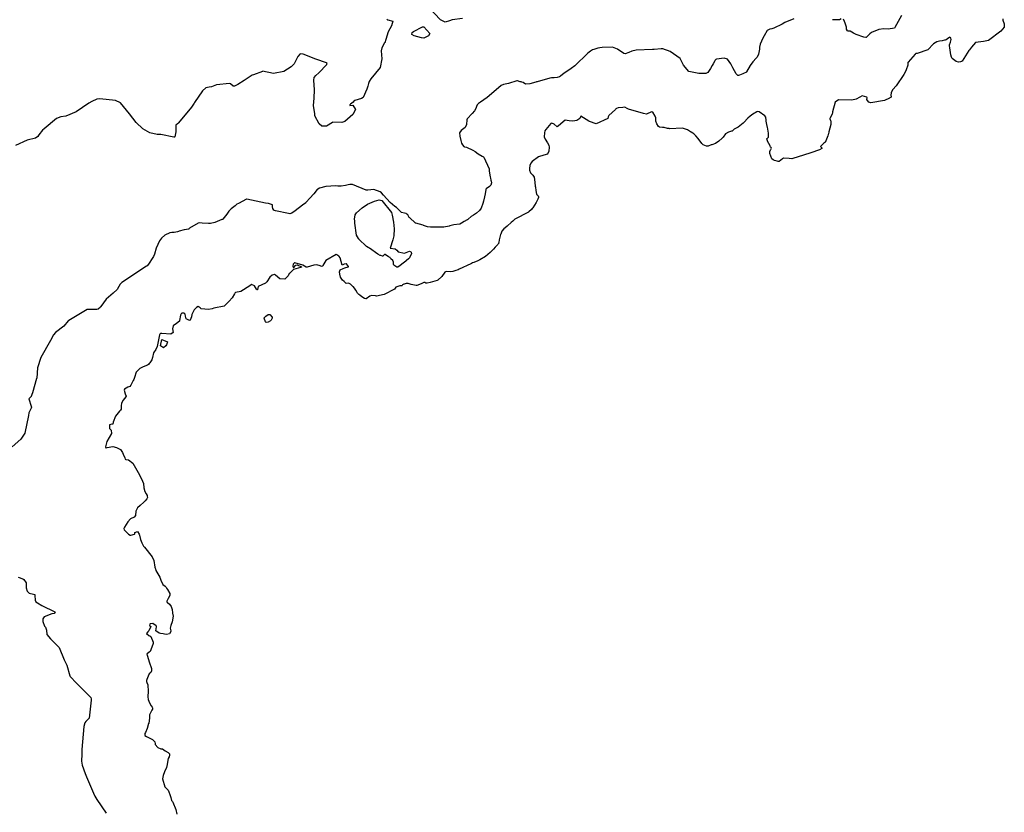
# Model space of a CAD drawing. Units: inches. Extents: x 426318 to 481037, y 5465203 to 5489487.
# Drawn here: x 466490 to 466911, y 5467769 to 5468107 of the extents above; entities that cross this region are included whole.
import ezdxf

# ---------------------------------------------------------------- set-up
doc = ezdxf.new("R2010")
doc.units = ezdxf.units.IN
doc.header["$MEASUREMENT"] = 0
doc.layers.add('GM_CONTOUR_10M', color=7, linetype='Continuous', true_color=0xc3baa6)

msp = doc.modelspace()

# ---------------------------------------------------------------- linework, layer by layer
at = {"layer": 'GM_CONTOUR_10M'}
for points, elevation in [([(466679.679, 5468107.769), (466675.255, 5468107.111), (466674.245, 5468106.686), (466672.351, 5468106.139), (466670.307, 5468107.108), (466665.072, 5468112.658)], 20), ([(466821.326, 5468107.608), (466817.458, 5468105.955), (466816.338, 5468105.319), (466812.839, 5468103.545), (466811.872, 5468103.311), (466811.061, 5468103.217), (466809.946, 5468102.561), (466808.607, 5468100.254), (466808.144, 5468099.325), (466806.965, 5468096.786), (466806.732, 5468095.541), (466806.671, 5468094.608), (466806.25, 5468092.491), (466805.628, 5468091.262), (466805.217, 5468090.761), (466803.784, 5468089.198), (466802.68, 5468087.65), (466801.155, 5468084.902), (466801.116, 5468084.84), (466801.084, 5468084.815), (466799.831, 5468084.189), (466799.482, 5468084.041), (466798.052, 5468083.507), (466797.704, 5468083.404), (466797.508, 5468083.387), (466797.366, 5468083.429), (466797.226, 5468083.503), (466797.106, 5468083.598), (466796.765, 5468084.128), (466795.3, 5468086.592), (466794.423, 5468088.396), (466793.019, 5468090.389), (466791.546, 5468090.736), (466788.297, 5468090.302), (466788.031, 5468090.136), (466787.77, 5468089.978), (466787.546, 5468089.636), (466786.871, 5468088.375), (466786.409, 5468087.569), (466785.73, 5468086.365), (466784.585, 5468084.679), (466783.757, 5468084.249), (466780.793, 5468084.15), (466776.415, 5468085.106), (466774.2, 5468087.768), (466772.798, 5468090.634), (466768.529, 5468093.627), (466768.096, 5468093.805), (466767.768, 5468093.927), (466766.482, 5468094.401), (466765.336, 5468094.719), (466764.684, 5468094.724), (466761.614, 5468094.457), (466761.336, 5468094.44), (466761.264, 5468094.441), (466760.994, 5468094.444), (466753.919, 5468094.144), (466752.111, 5468093.694), (466750.765, 5468093.215), (466749.288, 5468092.673), (466748.731, 5468092.715), (466746.022, 5468094.652), (466743.904, 5468095.44), (466739.408, 5468095.267), (466738.437, 5468095.187), (466737.637, 5468095.028), (466735.817, 5468094.492), (466735.357, 5468094.308), (466734.415, 5468093.692), (466733.363, 5468092.947), (466731.423, 5468091.069), (466729.615, 5468089.293), (466728.759, 5468088.485), (466727.736, 5468087.53), (466726.211, 5468086.33), (466723.062, 5468084.191), (466721.829, 5468083.232), (466721.662, 5468083.104), (466721.191, 5468082.837), (466720.182, 5468082.486), (466718.854, 5468082.31), (466717.818, 5468082.312), (466717.082, 5468082.236), (466711.685, 5468080.729), (466711.42, 5468080.623), (466711.125, 5468080.494), (466708.482, 5468079.787), (466706.68, 5468079.7), (466705.646, 5468080.313), (466705.038, 5468080.571), (466704.753, 5468080.629), (466704.355, 5468080.727), (466703.206, 5468081.073), (466703.022, 5468081.053), (466699.391, 5468079.969), (466697.26, 5468079.508), (466696.288, 5468079.078), (466693.18, 5468076.41), (466690.277, 5468073.935), (466687.494, 5468072.013), (466686.545, 5468071.4), (466686.252, 5468071.144), (466685.945, 5468070.761), (466685.713, 5468070.117), (466685.457, 5468069.203), (466684.836, 5468068.203), (466683.889, 5468067.177), (466681.662, 5468064.87), (466681.521, 5468064.403), (466681.486, 5468062.424), (466680.915, 5468061.105), (466679.142, 5468059.886), (466678.495, 5468058.818), (466678.539, 5468057.396), (466678.99, 5468055.547), (466679.34, 5468054.501), (466679.717, 5468053.787), (466680.367, 5468053.057), (466680.615, 5468052.92), (466681.422, 5468052.702), (466684.146, 5468051.515), (466685.086, 5468050.875), (466686.47, 5468049.827), (466688.192, 5468048.855), (466688.675, 5468048.601), (466688.87, 5468048.415), (466691.062, 5468043.546), (466691.127, 5468042.974), (466691.144, 5468042.524), (466691.541, 5468040.083), (466691.695, 5468039.455), (466691.889, 5468038.675), (466691.969, 5468038.267), (466692.06, 5468037.501), (466691.808, 5468036.519), (466691.272, 5468035.998), (466689.905, 5468035.006), (466689.738, 5468034.706), (466689.436, 5468032.776), (466689.194, 5468031.512), (466688.71, 5468029.737), (466688.361, 5468028.712), (466687.73, 5468026.706), (466687.721, 5468026.677), (466687.705, 5468026.641), (466686.965, 5468025.743), (466685.682, 5468024.594), (466684.422, 5468023.754), (466683.445, 5468023.096), (466682.22, 5468022.033), (466681.912, 5468021.76), (466681.69, 5468021.623), (466680.486, 5468021.006), (466679.264, 5468020.335), (466678.557, 5468019.852), (466678.496, 5468019.818), (466678.406, 5468019.799), (466675.993, 5468019.601), (466674.372, 5468019.105), (466674.084, 5468018.999), (466671.763, 5468018.583), (466670.703, 5468018.532), (466668.559, 5468018.575), (466668.216, 5468018.591), (466666.678, 5468018.595), (466666.12, 5468018.558), (466664.785, 5468018.655), (466663.016, 5468019.319), (466662.946, 5468019.357), (466662.874, 5468019.389), (466659.762, 5468020.276), (466659.71, 5468020.299), (466659.655, 5468020.332), (466659.501, 5468020.451), (466657.161, 5468022.494), (466656.97, 5468022.742), (466656.38, 5468023.758), (466655.971, 5468024.164), (466655.615, 5468024.331), (466654.896, 5468024.508), (466653.695, 5468024.894), (466653.166, 5468025.249), (466652.442, 5468026.057), (466651.968, 5468026.541), (466651.473, 5468026.974), (466650.874, 5468027.443), (466648.816, 5468029.143), (466645.991, 5468032.187), (466645.137, 5468033.226), (466644.592, 5468033.698), (466641.832, 5468034.59), (466639.226, 5468034.401), (466638.543, 5468034.436), (466632.72, 5468036.734), (466632.4, 5468036.794), (466631.514, 5468036.782), (466630.919, 5468036.621), (466629.688, 5468036.291), (466627.834, 5468036.042), (466626.466, 5468036.07), (466625.536, 5468036.201), (466621.278, 5468035.951), (466618.61, 5468035.152), (466617.889, 5468034.818), (466617.646, 5468034.613), (466616.191, 5468032.849), (466614.445, 5468031.003), (466612.986, 5468029.263), (466612.763, 5468029.023), (466611.405, 5468027.963), (466608.201, 5468025.606), (466606.823, 5468024.553), (466605.869, 5468024.304), (466605.426, 5468024.36), (466599.855, 5468025.474), (466599.335, 5468025.613), (466599.11, 5468025.781), (466598.694, 5468026.551), (466598.589, 5468027.208), (466598.495, 5468027.587), (466598.492, 5468027.716), (466598.509, 5468028.106), (466596.876, 5468028.678), (466595.596, 5468028.86), (466587.574, 5468030.496), (466587.425, 5468030.527), (466587.4, 5468030.526), (466583.941, 5468028.723), (466583.312, 5468028.324), (466582.526, 5468027.725), (466580.911, 5468026.386), (466579.912, 5468025.342), (466578.987, 5468024.097), (466577.261, 5468022.021), (466577.099, 5468021.898), (466576.879, 5468021.761), (466573.848, 5468020.508), (466571.992, 5468020.186), (466571.196, 5468020.178), (466568.487, 5468020.303), (466567.31, 5468020.382), (466566.78, 5468020.271), (466563.041, 5468018.193), (466562.803, 5468017.785), (466562.774, 5468017.749), (466562.753, 5468017.746), (466562.698, 5468017.743), (466560.812, 5468017.482), (466558.684, 5468016.822), (466558.372, 5468016.718), (466557.881, 5468016.569), (466556.546, 5468016.263), (466556.099, 5468016.234), (466555.561, 5468016.254), (466554.674, 5468016.121), (466552.5, 5468015.129), (466551.075, 5468013.908), (466550.248, 5468012.72), (466548.796, 5468009.593), (466548.061, 5468006.954), (466547.688, 5468005.986), (466547.435, 5468005.562), (466545.557, 5468002.728), (466545.009, 5468002.095), (466544.743, 5468001.895), (466534.122, 5467994.854), (466533.464, 5467994.206), (466532.882, 5467993.152), (466532.186, 5467991.903), (466530.378, 5467990.381), (466527.422, 5467987.764), (466525.162, 5467984.664), (466524.958, 5467984.426), (466524.023, 5467983.574), (466523.384, 5467983.377), (466519.435, 5467983.425), (466519.257, 5467983.38), (466511.513, 5467978.74), (466511.246, 5467978.503), (466509.363, 5467976.26), (466505.818, 5467973.521), (466504.979, 5467972.604), (466503.597, 5467970.177), (466499.555, 5467962.835), (466498.129, 5467958.496), (466497.748, 5467954.088), (466497.716, 5467953.852), (466495.953, 5467947.796), (466495.276, 5467945.965), (466495.165, 5467945.897), (466494.36, 5467945.255), (466495.369, 5467942.098), (466495.485, 5467941.626), (466495.422, 5467941.168), (466494.434, 5467939.172), (466494.245, 5467938.118), (466492.69, 5467930.495), (466490.929, 5467927.97), (466487.229, 5467924.674)], 10), ([(466647.439, 5468107.403), (466647.8, 5468107.181), (466649.896, 5468106.615), (466649.335, 5468104.653), (466648.001, 5468101.979), (466647.02, 5468098.771), (466646.474, 5468097.359), (466646.452, 5468097.322), (466645.279, 5468095.181), (466645.026, 5468093.964), (466645.283, 5468090.527), (466644.596, 5468086.741), (466640.599, 5468081.891), (466639.895, 5468080.772), (466639.614, 5468079.994), (466639.285, 5468078.874), (466638.86, 5468077.561), (466637.268, 5468073.973), (466636.559, 5468073.473), (466633.663, 5468072.681), (466633.326, 5468072.426), (466632.961, 5468071.986), (466631.911, 5468071.107), (466631.534, 5468070.8), (466631.512, 5468070.648), (466631.565, 5468070.54), (466632.796, 5468070.722), (466633.934, 5468068.861), (466632.871, 5468066.648), (466629.477, 5468063.704), (466628.143, 5468063.264), (466624.293, 5468063.41), (466624.141, 5468063.33), (466621.616, 5468061.658), (466619.655, 5468061.672), (466618.522, 5468062.72), (466616.656, 5468066.197), (466616.634, 5468066.441), (466616.629, 5468066.994), (466616.089, 5468070.534), (466616.287, 5468073.691), (466616.427, 5468077.285), (466616.223, 5468081.367), (466616.385, 5468082.505), (466617.032, 5468083.359), (466618.278, 5468084.506), (466621.71, 5468088.041), (466621.808, 5468088.226), (466621.848, 5468088.569), (466621.674, 5468088.832), (466617.053, 5468090.376), (466611.576, 5468092.447), (466610.359, 5468092.567), (466609.351, 5468091.551), (466607.776, 5468088.362), (466606.571, 5468087.069), (466603.396, 5468085.099), (466599.013, 5468084.232), (466594.294, 5468085.147), (466594.212, 5468085.139), (466590.338, 5468083.703), (466589.861, 5468083.459), (466586.445, 5468081.243), (466583.762, 5468079.568), (466582.234, 5468078.755), (466581.682, 5468078.814), (466580.588, 5468079.772), (466580.167, 5468079.923), (466574.534, 5468079.432), (466572.405, 5468078.552), (466571.507, 5468078.365), (466570.038, 5468078.081), (466568.568, 5468076.793), (466565.198, 5468071.865), (466565.023, 5468071.559), (466563.967, 5468069.856), (466560.551, 5468065.664), (466558.181, 5468062.976), (466557.917, 5468062.749), (466557.179, 5468062.131), (466557.194, 5468059.26), (466556.842, 5468057.118), (466556.678, 5468056.994), (466556.302, 5468057.083), (466550.858, 5468058.151), (466550.367, 5468058.21), (466549.886, 5468058.211), (466549.164, 5468058.206), (466546.072, 5468058.849), (466543.088, 5468060.527), (466540.239, 5468063.232), (466537.444, 5468066.96), (466533.52, 5468071.622), (466531.439, 5468072.718), (466524.674, 5468073.386), (466523.505, 5468073.214), (466521.27, 5468072.285), (466520.036, 5468071.551), (466514.616, 5468067.905), (466510.163, 5468066.024), (466508.052, 5468065.702), (466506.25, 5468064.957), (466500.878, 5468060.6), (466500.171, 5468060.015), (466498.673, 5468057.965), (466498.214, 5468057.237), (466497.207, 5468056.538), (466493.694, 5468055.748), (466488.751, 5468053.43)], 20), ([(466841.59, 5468107.534), (466840.831, 5468107.091), (466837.908, 5468107.221)], 10), ([(466867.338, 5468108.936), (466864.565, 5468103.805), (466864.346, 5468103.612), (466861.662, 5468103.233), (466859.872, 5468103.288), (466857.652, 5468102.971), (466854.472, 5468101.785), (466853.826, 5468101.238), (466852.346, 5468099.683), (466852.205, 5468099.565), (466852.113, 5468099.542), (466851.219, 5468099.763), (466847.931, 5468100.84), (466846.83, 5468101.446), (466845.454, 5468102.267), (466844.608, 5468102.301), (466844.514, 5468102.317), (466844.306, 5468102.472), (466843.919, 5468103.185), (466843.81, 5468103.954), (466843.349, 5468105.743), (466842.761, 5468107.101), (466842.487, 5468107.252)], 10), ([(466489.782, 5467869.021), (466491.779, 5467868.315), (466492.202, 5467868.039), (466493.25, 5467866.585), (466493.288, 5467864.476), (466493.737, 5467863.037), (466494.467, 5467862.109), (466496.448, 5467861.737), (466496.906, 5467861.575), (466496.976, 5467861.45), (466496.96, 5467861.152), (466497.044, 5467859.115), (466497.422, 5467858.423), (466498.036, 5467857.995), (466499.979, 5467856.913), (466505.515, 5467854.157), (466505.563, 5467854.106), (466505.577, 5467854.066), (466505.143, 5467853.429), (466504.183, 5467853.267), (466500.91, 5467851.984), (466500.424, 5467851.16), (466500.374, 5467850.011), (466501.053, 5467848.105), (466501.496, 5467847.601), (466501.875, 5467846.335), (466502.058, 5467844.458), (466503.71, 5467842.691), (466507.4, 5467838.96), (466509.487, 5467833.738), (466510.353, 5467831.979), (466510.638, 5467831.34), (466511.903, 5467826.826), (466512.031, 5467826.603), (466514.715, 5467823.663), (466520.848, 5467817.571), (466521.022, 5467817.048), (466521.016, 5467816.444), (466520.102, 5467808.79), (466520.067, 5467808.697), (466520.015, 5467808.608), (466518.716, 5467807.289), (466518.271, 5467806.724), (466517.875, 5467805.118), (466517.043, 5467795.427), (466517.05, 5467794.083), (466517.019, 5467793.397), (466516.874, 5467790.308), (466517.216, 5467788.685), (466518.466, 5467785.164), (466518.974, 5467783.662), (466522.018, 5467776.679), (466522.581, 5467775.445), (466523.453, 5467773.957), (466527.465, 5467768.194)], 10)]:
    msp.add_lwpolyline(points, dxfattribs=dict(at, elevation=elevation))
msp.add_lwpolyline([(466910.736, 5468107.589), (466910.685, 5468107.065), (466911.297, 5468105.424), (466911.226, 5468104), (466909.795, 5468102.283), (466904.523, 5468098.38), (466902.404, 5468097.864), (466898.95, 5468097.396), (466897.304, 5468095.473), (466896.424, 5468094.331), (466896.177, 5468094.067), (466894.716, 5468091.729), (466893.24, 5468089.543), (466893.095, 5468089.421), (466893.01, 5468089.372), (466892.639, 5468089.185), (466891.669, 5468088.998), (466890.735, 5468089.301), (466889.031, 5468090.668), (466888.674, 5468091.197), (466888.49, 5468092.17), (466888.068, 5468095.149), (466887.873, 5468096.014), (466887.936, 5468096.461), (466888.282, 5468097.66), (466888.526, 5468098.776), (466888.512, 5468099.328), (466887.903, 5468099.738), (466887.598, 5468099.53), (466886.398, 5468098.665), (466886.052, 5468098.443), (466885.958, 5468098.432), (466885.79, 5468098.405), (466884.719, 5468098.212), (466883.612, 5468098.083), (466882.442, 5468097.726), (466881.063, 5468096.954), (466878.677, 5468094.269), (466874.043, 5468092.754), (466873.473, 5468092.704), (466873.13, 5468092.534), (466870.196, 5468089.119), (466870.158, 5468089.082), (466870.06, 5468088.958), (466870.076, 5468088.701), (466870.064, 5468087.785), (466869.295, 5468085.76), (466868.997, 5468085.139), (466868.361, 5468083.832), (466865.029, 5468078.991), (466863.634, 5468077.33), (466862.925, 5468076.05), (466862.869, 5468074.819), (466863, 5468074.473), (466862.871, 5468074.059), (466862.373, 5468073.788), (466862.219, 5468073.705), (466860.08, 5468072.686), (466854.208, 5468071.662), (466853.401, 5468071.959), (466852.776, 5468072.634), (466852.508, 5468073.106), (466852.624, 5468073.866), (466852.521, 5468074.097), (466850.518, 5468074.626), (466849.511, 5468074.163), (466847.976, 5468073.226), (466846.077, 5468072.888), (466840.392, 5468073.031), (466838.974, 5468071.969), (466837.921, 5468067.801), (466837.902, 5468067.53), (466837.725, 5468066.909), (466836.805, 5468065.301), (466836.719, 5468064.984), (466836.734, 5468064.886), (466837.005, 5468064.079), (466837.103, 5468063.82), (466837.187, 5468062.446), (466836.282, 5468059.222), (466836.095, 5468058.421), (466836.039, 5468058.15), (466835.84, 5468057.629), (466834.682, 5468054.783), (466834.681, 5468054.754), (466834.671, 5468054.694), (466834.651, 5468054.688), (466834.146, 5468054.416), (466833.888, 5468054.094), (466832.787, 5468053.039), (466832.766, 5468052.99), (466833.27, 5468052.448), (466833.269, 5468052.237), (466832.333, 5468051.558), (466828.579, 5468050.268), (466825.415, 5468049.309), (466820.876, 5468047.848), (466820.445, 5468047.768), (466819.401, 5468047.878), (466816.983, 5468048.012), (466816.497, 5468047.754), (466815.079, 5468046.594), (466814.656, 5468046.596), (466814.182, 5468046.7), (466813.102, 5468047.052), (466812.754, 5468047.18), (466812.438, 5468047.342), (466811.87, 5468047.77), (466811.15, 5468050.075), (466811.104, 5468050.821), (466811.434, 5468051.628), (466811.547, 5468051.789), (466811.778, 5468052.25), (466811.632, 5468052.555), (466811.426, 5468052.788), (466811.186, 5468053.244), (466810.105, 5468055.269), (466810.075, 5468055.355), (466810.024, 5468055.502), (466809.741, 5468056.29), (466809.779, 5468056.399), (466809.989, 5468056.468), (466810.532, 5468056.958), (466810.464, 5468058.7), (466810.031, 5468061.294), (466809.987, 5468061.529), (466809.745, 5468062.531), (466809.672, 5468062.917), (466809.315, 5468065.49), (466808.967, 5468066.142), (466806.545, 5468067.817), (466805.96, 5468067.961), (466805.492, 5468067.788), (466804.842, 5468067.475), (466804.255, 5468067.1), (466803.281, 5468066.416), (466802.624, 5468065.984), (466801.626, 5468065.159), (466799.953, 5468063.341), (466799.658, 5468063.055), (466798.286, 5468061.903), (466797.55, 5468061.346), (466796.677, 5468060.821), (466795.889, 5468060.411), (466795.358, 5468060.04), (466794.944, 5468059.61), (466794.747, 5468059.535), (466793.378, 5468059.216), (466792.156, 5468058.451), (466791.108, 5468056.978), (466790.752, 5468056.531), (466789.341, 5468055.274), (466787.821, 5468054.307), (466786.322, 5468053.805), (466786.262, 5468053.784), (466786.044, 5468053.698), (466784.698, 5468053.182), (466783.982, 5468053.231), (466782.555, 5468053.801), (466781.955, 5468054.341), (466780.392, 5468056.472), (466779.451, 5468057.63), (466779.332, 5468057.747), (466778.672, 5468058.389), (466778.128, 5468058.794), (466777.475, 5468059.113), (466777.213, 5468059.266), (466775.865, 5468060.08), (466773.725, 5468060.795), (466768.214, 5468060.524), (466768.142, 5468060.545), (466768.008, 5468060.649), (466767.4, 5468060.732), (466765.945, 5468061.074), (466765.826, 5468061.1), (466765.182, 5468061.146), (466763.937, 5468061.338), (466763.525, 5468061.624), (466762.737, 5468062.701), (466762.425, 5468063.866), (466762.409, 5468065.215), (466762.073, 5468065.943), (466761.118, 5468067.661), (466761.097, 5468067.69), (466761.031, 5468067.742), (466760.545, 5468067.815), (466758.436, 5468066.845), (466757.024, 5468067.061), (466750.709, 5468068.912), (466750.101, 5468069.228), (466749.132, 5468069.788), (466748.259, 5468069.754), (466746.346, 5468069.509), (466746.31, 5468069.506), (466746.251, 5468069.499), (466745.502, 5468069.269), (466745.235, 5468069.08), (466745.149, 5468068.879), (466745.102, 5468068.813), (466742.258, 5468066.244), (466742.043, 5468065.633), (466741.79, 5468064.988), (466736.88, 5468062.693), (466733.982, 5468063.691), (466733.78, 5468063.878), (466730.255, 5468065.966), (466729.938, 5468064.975), (466728.616, 5468064.066), (466726.874, 5468063.794), (466725.391, 5468063.936), (466723.613, 5468064.336), (466720.734, 5468061.9), (466720.256, 5468061.4), (466718.881, 5468062.499), (466717.891, 5468062.932), (466717.435, 5468062.793), (466715.395, 5468060.335), (466714.907, 5468059.705), (466714.735, 5468058.807), (466714.685, 5468057.166), (466715.01, 5468056.173), (466716.033, 5468054.566), (466716.559, 5468053.526), (466716.707, 5468052.678), (466716.629, 5468051.033), (466716.13, 5468049.73), (466714.537, 5468049.305), (466712.251, 5468048.663), (466709.545, 5468046.662), (466708.904, 5468045.896), (466708.467, 5468044.907), (466708.342, 5468043.609), (466708.422, 5468042.974), (466708.833, 5468041.731), (466709.197, 5468041.287), (466709.852, 5468040.735), (466710.412, 5468039.941), (466710.631, 5468037.824), (466710.856, 5468035.935), (466710.865, 5468035.86), (466710.872, 5468035.716), (466711.007, 5468034.255), (466711.359, 5468032.684), (466711.389, 5468032.567), (466711.395, 5468032.551), (466711.44, 5468032.502), (466712.101, 5468031.992), (466712.248, 5468031.52), (466712.171, 5468031.1), (466712.041, 5468030.889), (466711.883, 5468030.571), (466711.204, 5468029.134), (466709.779, 5468026.82), (466709.548, 5468026.479), (466709.229, 5468026.12), (466708.03, 5468025.091), (466707.985, 5468025.053), (466707.964, 5468025.033), (466702.079, 5468021.918), (466701.439, 5468021.33), (466701.258, 5468021.124), (466700.536, 5468020.485), (466698.944, 5468019.134), (466698.838, 5468019.041), (466697.928, 5468018.254), (466697.337, 5468017.786), (466696.572, 5468016.911), (466696.204, 5468015.951), (466696.066, 5468015.57), (466695.981, 5468015.352), (466695.346, 5468013.178), (466695.221, 5468011.939), (466695.179, 5468011.694), (466695.079, 5468011.461), (466695.018, 5468011.367), (466694.774, 5468011.094), (466693.723, 5468010.042), (466692.948, 5468009.216), (466691.599, 5468007.78), (466689.575, 5468006.048), (466687.156, 5468004.579), (466686.29, 5468004.156), (466684.58, 5468003.504), (466683.958, 5468003.246), (466683.591, 5468003.049), (466683.235, 5468002.865), (466678.352, 5468000.611), (466677.817, 5468000.36), (466676.853, 5467999.981), (466676.06, 5467999.723), (466675.545, 5467999.584), (466674.584, 5467999.484), (466672.748, 5467999.636), (466672.19, 5467999.333), (466670.833, 5467997.425), (466669.128, 5467995.948), (466668.863, 5467995.827), (466665.963, 5467994.925), (466664.6, 5467994.602), (466664.002, 5467994.677), (466663.667, 5467994.868), (466663.18, 5467994.857), (466662.082, 5467994.329), (466660.187, 5467993.627), (466660.164, 5467993.609), (466660.135, 5467993.588), (466660.075, 5467993.582), (466659.999, 5467993.595), (466658.443, 5467993.908), (466657.769, 5467994.102), (466656.553, 5467994.489), (466655.645, 5467994.478), (466654.795, 5467994.228), (466654.633, 5467994.176), (466654.064, 5467993.955), (466653.969, 5467993.699), (466653.848, 5467993.523), (466653.001, 5467993.555), (466651.243, 5467992.871), (466650.956, 5467992.541), (466650.635, 5467992.087), (466646.238, 5467989.718), (466642.905, 5467989.111), (466642.507, 5467989.165), (466640.834, 5467989.388), (466640.059, 5467989.064), (466638.581, 5467987.964), (466638.474, 5467987.923), (466637.798, 5467988.116), (466636.777, 5467988.728), (466635.851, 5467989.509), (466635.482, 5467989.84), (466634.831, 5467990.37), (466634.645, 5467990.588), (466634.106, 5467991.699), (466633.851, 5467992.095), (466633.096, 5467993.04), (466632.909, 5467993.209), (466631.813, 5467994.142), (466631.048, 5467994.56), (466630.054, 5467994.543), (466629.934, 5467994.561), (466629.645, 5467994.866), (466629.146, 5467995.39), (466628.398, 5467995.97), (466627.648, 5467997.128), (466627.272, 5467998.405), (466627.13, 5467999.523), (466627.453, 5468000.39), (466628.733, 5468000.94), (466629.428, 5468001.158), (466630.863, 5468001.553), (466631.002, 5468001.657), (466630.981, 5468001.751), (466630.161, 5468002.868), (466630.133, 5468002.884), (466630.019, 5468002.95), (466629.204, 5468002.79), (466628.333, 5468002.368), (466627.459, 5468005.387), (466626.974, 5468006.023), (466626.874, 5468006.136), (466626.042, 5468006.731), (466625.743, 5468006.831), (466621.389, 5468004.344), (466620.104, 5468002.108), (466619.874, 5468001.904), (466619.433, 5468001.771), (466618.959, 5468001.987), (466617.545, 5468002.499), (466616.203, 5468002.36), (466613.305, 5468001.446), (466613.177, 5468001.423), (466613.133, 5468001.431), (466612.973, 5468001.516), (466611.433, 5468002.253), (466608.015, 5468003.29), (466607.949, 5468003.286), (466607.868, 5468003.254), (466607.327, 5468002.785), (466607.281, 5468001.944), (466607.538, 5468001.176), (466608.465, 5468002.383), (466609.113, 5468002.517), (466610.854, 5468001.672), (466610.851, 5468001.454), (466610.508, 5468001.264), (466607.57, 5468000.44), (466607.015, 5468000.067), (466605.768, 5467998.796), (466605.72, 5467998.727), (466605.189, 5467997.763), (466603.799, 5467996.333), (466601.652, 5467996.517), (466599.873, 5467998.081), (466599.435, 5467998.303), (466598.443, 5467998.044), (466597.441, 5467997.131), (466596.118, 5467995.24), (466595.586, 5467994.666), (466594.029, 5467993.968), (466592.361, 5467993.206), (466592.144, 5467991.892), (466592.047, 5467991.807), (466591.856, 5467991.826), (466591.646, 5467992.017), (466590.897, 5467993.556), (466589.537, 5467994.002), (466588.785, 5467993.523), (466585.039, 5467991.091), (466584.957, 5467991.064), (466582.75, 5467990.613), (466582.476, 5467990.374), (466582.28, 5467990.013), (466581.304, 5467988.372), (466579.937, 5467986.876), (466579.509, 5467986.482), (466577.853, 5467984.858), (466577.83, 5467984.847), (466577.813, 5467984.844), (466573.435, 5467983.916), (466572.675, 5467983.678), (466571.15, 5467983.314), (466568.051, 5467983.702), (466567.623, 5467984.045), (466566.776, 5467984.618), (466565.983, 5467984.284), (466564.984, 5467983.228), (466564.047, 5467981.187), (466563.88, 5467980.222), (466563.402, 5467978.836), (466563.037, 5467978.688), (466561.588, 5467979.435), (466561.314, 5467980.498), (466561.162, 5467981.41), (466560.836, 5467981.859), (466559.762, 5467981.838), (466559.434, 5467981.578), (466559.219, 5467980.896), (466558.817, 5467978.637), (466558.717, 5467978.447), (466557.428, 5467977.446), (466556.051, 5467976.382), (466555.733, 5467975.125), (466556.055, 5467973.582), (466555.045, 5467972.827), (466551.183, 5467973.126), (466550.698, 5467973.159), (466550.379, 5467972.866), (466550.337, 5467972.831), (466550.259, 5467972.559), (466549.186, 5467967.596), (466548.626, 5467966.321), (466547.627, 5467964.881), (466547.203, 5467962.849), (466546.948, 5467961.852), (466546.112, 5467960.65), (466545.833, 5467960.318), (466545.473, 5467959.92), (466545.045, 5467959.617), (466543.302, 5467958.888), (466541.794, 5467958.134), (466540.194, 5467956.64), (466539.526, 5467954.269), (466539.219, 5467953.462), (466539.004, 5467953.095), (466537.932, 5467951.092), (466537.488, 5467950.488), (466536.734, 5467950.177), (466535.238, 5467949.368), (466535.066, 5467948.895), (466535.584, 5467947.289), (466536.046, 5467946.347), (466535.431, 5467945.505), (466534.62, 5467944.558), (466533.989, 5467943.218), (466533.889, 5467942.406), (466533.819, 5467940.814), (466533.628, 5467940.3), (466533.177, 5467939.864), (466531.451, 5467937.856), (466530.417, 5467935.268), (466530.394, 5467934.991), (466530.275, 5467934.4), (466529.922, 5467934.425), (466528.864, 5467934.052), (466528.877, 5467932.494), (466529.091, 5467932.209), (466529.529, 5467931.786), (466529.701, 5467930.373), (466527.78, 5467926.962), (466527.17, 5467924.732), (466527.33, 5467924.317), (466527.458, 5467924.29), (466527.825, 5467924.419), (466530.232, 5467924.769), (466531.872, 5467924.349), (466533.624, 5467923.486), (466534.372, 5467922.334), (466534.742, 5467921.5), (466535.375, 5467920.022), (466535.602, 5467919.479), (466535.813, 5467919.331), (466537.032, 5467919.193), (466538.882, 5467917.689), (466541.106, 5467913.751), (466542.581, 5467911.006), (466543.417, 5467909.032), (466543.529, 5467907.116), (466543.948, 5467905.588), (466544.515, 5467904.593), (466544.921, 5467903.867), (466544.995, 5467903.637), (466545.036, 5467903.067), (466544.812, 5467902.47), (466544.145, 5467901.668), (466543.588, 5467901.028), (466541.973, 5467899.584), (466540.791, 5467898.697), (466540.061, 5467897.223), (466540.019, 5467895.397), (466539.338, 5467894.579), (466537.863, 5467893.95), (466536.708, 5467892.636), (466535.228, 5467890.42), (466535.043, 5467889.725), (466535.141, 5467889.213), (466536.963, 5467887.377), (466537.724, 5467886.951), (466537.828, 5467886.93), (466538.018, 5467886.923), (466539.531, 5467887.31), (466539.755, 5467887.533), (466539.659, 5467888.126), (466540.79, 5467888.537), (466541.513, 5467887.407), (466541.617, 5467886.991), (466542.111, 5467885.147), (466542.627, 5467883.635), (466543.371, 5467882.29), (466543.776, 5467881.853), (466547.114, 5467877.683), (466547.814, 5467876.106), (466548.243, 5467873.233), (466548.405, 5467872.876), (466548.529, 5467872.524), (466548.718, 5467871.917), (466550.354, 5467868.973), (466550.864, 5467867.698), (466551.706, 5467865.9), (466552.608, 5467865.091), (466552.949, 5467864.81), (466553.238, 5467864.359), (466553.648, 5467863.742), (466554.589, 5467862.025), (466554.666, 5467861.16), (466553.98, 5467859.882), (466553.304, 5467858.79), (466553.424, 5467858.309), (466553.603, 5467858.12), (466554.501, 5467857.452), (466555.252, 5467856.5), (466555.697, 5467855.117), (466555.852, 5467853.696), (466555.848, 5467853.664), (466555.847, 5467853.639), (466556.009, 5467852.305), (466555.596, 5467849.957), (466555.028, 5467848.346), (466554.859, 5467847.137), (466555.1, 5467846.046), (466555.126, 5467845.761), (466554.452, 5467844.833), (466553.152, 5467844.464), (466552.363, 5467844.636), (466551.758, 5467844.77), (466550.65, 5467844.983), (466550.125, 5467845.131), (466548.593, 5467846.021), (466548.889, 5467847.759), (466548.913, 5467847.82), (466548.899, 5467847.94), (466548.781, 5467848.25), (466547.368, 5467849.176), (466546.28, 5467849.076), (466546.132, 5467848.96), (466545.904, 5467848.399), (466546.415, 5467848.115), (466546.481, 5467847.888), (466545.605, 5467846.034), (466545.219, 5467845.613), (466544.692, 5467844.9), (466545.699, 5467844.073), (466546.039, 5467843.94), (466546.558, 5467843.593), (466547.456, 5467841.291), (466547.478, 5467840.675), (466547.385, 5467840.228), (466546.172, 5467837.291), (466545.829, 5467836.949), (466544.902, 5467836.255), (466544.758, 5467836.028), (466545.101, 5467835.251), (466545.799, 5467832.812), (466546.751, 5467829.993), (466546.842, 5467829.651), (466546.838, 5467828.955), (466546.59, 5467828.257), (466545.807, 5467827.622), (466545.325, 5467826.724), (466544.826, 5467825.33), (466544.667, 5467824.89), (466544.651, 5467824.376), (466544.849, 5467824.029), (466545.184, 5467823.047), (466545.331, 5467820.074), (466545.235, 5467818.015), (466545.251, 5467817.852), (466545.454, 5467816.795), (466545.889, 5467815.273), (466546.689, 5467814.012), (466547.09, 5467813.516), (466547.207, 5467813.119), (466547.233, 5467812.952), (466547.217, 5467812.609), (466546.952, 5467812.205), (466545.922, 5467810.218), (466545.9, 5467808.845), (466545.62, 5467806.538), (466545.59, 5467806.442), (466544.936, 5467804.333), (466544.182, 5467802.563), (466543.957, 5467802.144), (466543.919, 5467801.611), (466543.929, 5467801.497), (466543.992, 5467801.39), (466544.641, 5467800.974), (466547.192, 5467799.638), (466548.187, 5467798.636), (466548.381, 5467797.777), (466548.425, 5467797.542), (466549.478, 5467796.198), (466550.802, 5467795.607), (466550.91, 5467795.611), (466551.514, 5467795.588), (466552.673, 5467794.854), (466553.876, 5467794.062), (466554.439, 5467793.555), (466554.537, 5467793.006), (466554.308, 5467792.284), (466553.958, 5467791.469), (466553.603, 5467789.94), (466553.554, 5467788.96), (466553.25, 5467787.728), (466552.404, 5467785.766), (466551.83, 5467784.305), (466551.467, 5467782.808), (466552.463, 5467779.44), (466553.396, 5467778.543), (466553.93, 5467777.997), (466554.286, 5467777.242), (466554.644, 5467776.175), (466555.09, 5467774.797), (466555.404, 5467773.577), (466555.822, 5467773.113), (466555.982, 5467772.889), (466557.165, 5467769.718), (466557.602, 5467767.79)], dxfattribs=at)
for points, elevation in [([(466663.273, 5468104.216), (466665.811, 5468101.269), (466665.232, 5468100.25), (466663.226, 5468099.386), (466662.222, 5468099.441), (466659.112, 5468100.38), (466658.118, 5468100.923), (466658.277, 5468101.751), (466658.772, 5468102.218), (466662.597, 5468104.15)], 20), ([(466644.141, 5468030.291), (466645.255, 5468029.968), (466649.357, 5468024.867), (466649.733, 5468023.613), (466650.184, 5468020.725), (466650.568, 5468017.813), (466650.402, 5468014.895), (466649.899, 5468013.167), (466648.81, 5468009.55), (466650.911, 5468009.335), (466651.719, 5468008.705), (466652.214, 5468007.953), (466654.908, 5468007.442), (466657.085, 5468008.239), (466657.705, 5468008.077), (466657.821, 5468007.935), (466657.912, 5468007.329), (466657.023, 5468005.504), (466656.657, 5468005.067), (466654.754, 5468003.451), (466654.537, 5468003.274), (466652.903, 5468002.036), (466652.642, 5468001.863), (466652.062, 5468001.451), (466651.703, 5468001.509), (466650.449, 5468002.362), (466650.308, 5468002.609), (466650.185, 5468003.543), (466649.982, 5468004.283), (466649.161, 5468005.058), (466648.92, 5468005.257), (466648.839, 5468005.419), (466648.766, 5468005.524), (466648.11, 5468005.928), (466646.658, 5468006.824), (466646.36, 5468006.858), (466645.696, 5468006.219), (466645.499, 5468006.22), (466644.762, 5468006.402), (466644.485, 5468006.493), (466643.589, 5468007.045), (466640.012, 5468009.563), (466639.356, 5468009.904), (466638.713, 5468010.305), (466635.491, 5468013.389), (466635.359, 5468013.576), (466635.222, 5468013.757), (466634.475, 5468015.07), (466633.758, 5468020.326), (466633.753, 5468020.838), (466633.679, 5468021.313), (466633.565, 5468021.952), (466633.88, 5468023.83), (466634.49, 5468024.708), (466636.813, 5468026.824), (466639.092, 5468028.383), (466642.124, 5468029.636)], 10)]:
    msp.add_lwpolyline(points, close=True, dxfattribs=dict(at, elevation=elevation))
for points in [[(466594.937, 5467979.82), (466595.654, 5467980.481), (466596.72, 5467981.215), (466597.359, 5467981.221), (466598.399, 5467980.089), (466598.362, 5467979.629), (466597.918, 5467978.859), (466597.611, 5467978.499), (466596.659, 5467977.959), (466595.813, 5467977.787), (466595.632, 5467977.9), (466595.5, 5467978.155), (466594.952, 5467979.682)], [(466552.973, 5467967.786), (466551.914, 5467967.011), (466550.597, 5467967.805), (466551.268, 5467970.505), (466553.624, 5467969.609), (466553.227, 5467968.226)]]:
    msp.add_lwpolyline(points, close=True, dxfattribs=at)

doc.saveas('drawing.dxf')
